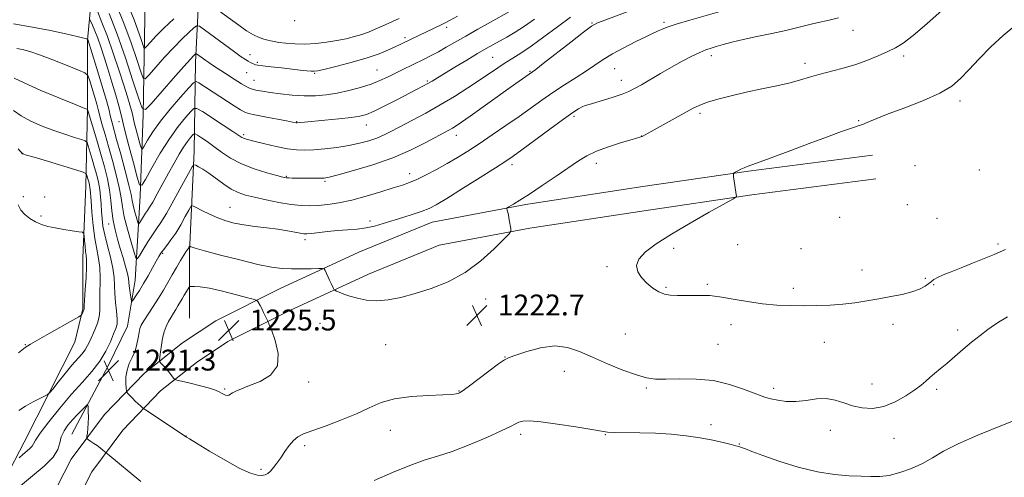
# Model space of a CAD drawing. Extents: x 2154800 to 2157700, y 312300 to 315200.
# Drawn here: x 2155591 to 2155969, y 312784 to 312959 of the extents above; entities that cross this region are included whole.
import ezdxf

# ---------------------------------------------------------------- set-up
doc = ezdxf.new("R2010")
doc.units = 0
doc.header["$MEASUREMENT"] = 0
for name, color, linetype, lineweight in [('DTM HARD BREAKLINE', 7, 'Continuous', 0), ('DTM SPOT ELEVATION', 2, 'Continuous', 13), ('INDEX CONTOUR', 41, 'Continuous', 13), ('INTERMEDIATE CONTOUR', 44, 'Continuous', 0), ('SPOT ELEVATION', 7, 'Continuous', 0)]:
    doc.layers.add(name, color=color, linetype=linetype, lineweight=lineweight)
doc.styles.add('Style-ITALICS', font='ITALICS.shx')

# ---------------------------------------------------------------- blocks, each defined once
blk = doc.blocks.new('SPOT')
at = {"layer": 'SPOT ELEVATION'}
for p, q in [((-3.91, -3.91), (3.82, 3.81)), ((-1.65, 3.77), (1.72, -3.93))]:
    blk.add_line(p, q, dxfattribs=at)

msp = doc.modelspace()

# ---------------------------------------------------------------- linework, layer by layer
at = {"layer": 'DTM HARD BREAKLINE'}
for points in [[(2155635.55, 312859.35, 1219.09), (2155637.37, 312891.68, 1214.39), (2155638.57, 312922.79, 1210.12), (2155639.16, 312960, 1204.02), (2155639.75, 312995.99, 1197.56), (2155639.13, 313027.1, 1192.37), (2155641.55, 313064.31, 1187.92), (2155643.37, 313084.44, 1185.78), (2155647.62, 313111.28, 1184.01), (2155647.61, 313139.34, 1182.79), (2155646.98, 313183.26, 1180.6), (2155650.01, 313222.91, 1179.2), (2155654.87, 313263.78, 1175.84), (2155662.17, 313304.04, 1171.82), (2155667.63, 313345.52, 1168.83), (2155670.05, 313393.1, 1163.7), (2155671.25, 313430.92, 1158.94), (2155669.41, 313457.76, 1155.71), (2155666.34, 313490.7, 1152.54), (2155665.1, 313525.46, 1148.94), (2155665.08, 313562.67, 1145.95)], [(2155635.33, 313295.49, 1180.54), (2155635.35, 313255.84, 1181.76), (2155633.54, 313226.56, 1181.64), (2155636.6, 313199.11, 1182), (2155636.02, 313144.82, 1184.44), (2155634.82, 313107.61, 1186.21), (2155628.73, 313084.43, 1190.18), (2155624.47, 313058.2, 1194.87), (2155622.65, 313046, 1196.46), (2155621.43, 313039.9, 1196.4), (2155622.66, 313030.75, 1196.64), (2155623.27, 313017.94, 1199.81), (2155620.24, 312984.39, 1207.74), (2155617.21, 312951.45, 1216.1), (2155617.22, 312925.22, 1219.94), (2155616.62, 312895.33, 1224.82), (2155615.42, 312867.88, 1226.65), (2155615.43, 312848.36, 1226.16), (2155612.39, 312835.55, 1225.37), (2155592.89, 312797.11, 1222.75), (2155578.26, 312769.05, 1220.31)], [(2155656.3, 312844.72, 1225.56), (2155656.28, 312870.34, 1222.26), (2155658.09, 312908.77, 1217.38), (2155658.69, 312942.93, 1210.61), (2155660.5, 312981.36, 1203.66), (2155661.7, 313022.84, 1194.32), (2155663.51, 313044.8, 1190.54), (2155664.72, 313074.69, 1188.71), (2155664.71, 313100.31, 1185.36), (2155666.51, 313161.31, 1181.76), (2155669.53, 313214.98, 1178.95), (2155671.34, 313243.65, 1177.31), (2155671.34, 313260.13, 1175.84)], [(2155536.156, 312500, 1215.908), (2155537.31, 312512.46, 1214.92), (2155545.22, 312550.89, 1213.21), (2155553.13, 312589.32, 1213.21), (2155562.87, 312638.74, 1213.09), (2155573.21, 312685.1, 1213.03), (2155580.52, 312714.38, 1213.46), (2155587.82, 312743.67, 1214.92), (2155597.57, 312764.41, 1216.87), (2155610.98, 312790.65, 1219.19), (2155623.78, 312807.73, 1220.96), (2155639.02, 312823.6, 1222.85), (2155653.65, 312835.2, 1225.78), (2155666.46, 312843.74, 1225.78), (2155690.85, 312855.95, 1223.03), (2155721.34, 312870, 1221.2), (2155749.4, 312881.6, 1220.84), (2155785.38, 312888.33, 1222.3), (2155829.3, 312895.06, 1223.22), (2155870.77, 312901.18, 1224.13), (2155918.35, 312907.31, 1224.74)], [(2155545.393, 312500, 1215.818), (2155546.42, 312511.1, 1214.92), (2155554.23, 312549.04, 1213.21), (2155562.15, 312587.5, 1213.21), (2155571.87, 312636.85, 1213.09), (2155582.16, 312682.98, 1213.03), (2155589.45, 312712.15, 1213.46), (2155596.53, 312740.57, 1214.92), (2155605.83, 312760.36, 1216.87), (2155618.81, 312785.76, 1219.19), (2155630.81, 312801.76, 1220.96), (2155645.22, 312816.78, 1222.85), (2155659.07, 312827.76, 1225.78), (2155671.09, 312835.77, 1225.78), (2155694.84, 312847.66, 1223.03), (2155725.02, 312861.57, 1221.2), (2155752.03, 312872.73, 1220.84), (2155786.92, 312879.26, 1222.3), (2155830.67, 312885.96, 1223.22), (2155872.03, 312892.07, 1224.13), (2155919.53, 312898.19, 1224.74)], [(2155635.55, 312859.35, 1219.09), (2155632.51, 312841.66, 1220.98), (2155625.2, 312826.41, 1221.29), (2155611.18, 312800.17, 1218.97)]]:
    msp.add_polyline3d(points, dxfattribs=at)
at = {"layer": 'DTM SPOT ELEVATION'}
for p in [(2155696.64, 312958.93, 1204.1), (2155810.73, 312957.94, 1215.89), (2155838.3, 312958.23, 1217.73), (2155755, 312956.29, 1208.41), (2155910.85, 312955.14, 1220.75), (2155738.93, 312952.39, 1207.65), (2155679.54, 312945.84, 1207.41), (2155682.34, 312942.93, 1207.75), (2155772.63, 312944.82, 1213.04), (2155856.48, 312945.4, 1220.46), (2155930.24, 312945.34, 1222.4), (2155678.24, 312938.87, 1208.91), (2155728.23, 312939.93, 1209.09), (2155786.97, 312939.49, 1215.87), (2155819.4, 312940.51, 1218.87), (2155892.46, 312942.52, 1221.54), (2155681.02, 312935.96, 1209.25), (2155704.32, 312938.69, 1208.13), (2155747.6, 312935.78, 1211.78), (2155821.97, 312935.98, 1219.4), (2155951.81, 312928.01, 1224.39), (2155629.34, 312920.12, 1214.52), (2155697.42, 312920.13, 1211.91), (2155803.84, 312922.16, 1220.31), (2155852.18, 312923.3, 1222.34), (2155912.96, 312920.49, 1223.9), (2155724.2, 312918.81, 1212.69), (2155677.09, 312915.11, 1213.73), (2155758.64, 312914.94, 1216.62), (2155829.79, 312914.6, 1221.98), (2155592.28, 312907.99, 1223.98), (2155780.03, 312903.62, 1220.42), (2155812.36, 312904.15, 1222.55), (2155934.54, 312903.25, 1225.08), (2155959.31, 312901.61, 1224.94), (2155693.48, 312899.18, 1215.87), (2155740.83, 312900.22, 1217.43), (2155708.24, 312897.25, 1216.21), (2155592.55, 312891.38, 1225.6), (2155600.76, 312891.17, 1225.07), (2155671.83, 312887.25, 1219.15), (2155931.62, 312888.24, 1225.6), (2155599.39, 312883.88, 1225.74), (2155905.73, 312883.39, 1225.2), (2155943.06, 312883, 1225.44), (2155625.33, 312880.82, 1220.68), (2155725.58, 312881.99, 1219.6), (2155700.61, 312874.9, 1220.4), (2155842.07, 312871.48, 1224.33), (2155866.59, 312872.93, 1224.55), (2155890.92, 312871.38, 1225.03), (2155966.39, 312873.14, 1224.26), (2155645.99, 312869.64, 1220.18), (2155816.52, 312864.51, 1223.8), (2155914.25, 312863.26, 1224.95), (2155938.57, 312860.05, 1224.37), (2155839.14, 312856.49, 1224.17), (2155854.96, 312857.75, 1224.23), (2155887.95, 312856.21, 1224.5), (2155941.72, 312857.51, 1223.84), (2155769.98, 312852.11, 1222.79), (2155793.92, 312853.8, 1223.01), (2155706.33, 312842.76, 1223.02), (2155864.03, 312842.2, 1223.42), (2155926.11, 312842.31, 1223.16), (2155823.49, 312838.58, 1223.01), (2155950.92, 312840.15, 1222.37), (2155593.33, 312834.54, 1226.07), (2155731.55, 312834.54, 1223.14), (2155859.07, 312834.66, 1223), (2155899.76, 312835.4, 1222.99), (2155777.32, 312829.78, 1222.04), (2155800.05, 312824.37, 1221.32), (2155701.99, 312820.22, 1223.39), (2155918.15, 312819.48, 1222.68), (2155669.76, 312817.57, 1224.19), (2155759.74, 312816.74, 1222.08), (2155831.55, 312817.95, 1221.78), (2155880.39, 312817.77, 1222.4), (2155942.87, 312817.46, 1221.75), (2155856.41, 312803.81, 1220.53), (2155655, 312799.52, 1222.02), (2155733.39, 312801.64, 1221.24), (2155783.32, 312800.15, 1219.6), (2155815.88, 312799.96, 1219.92), (2155902.15, 312801.65, 1221.33), (2155700.49, 312795.77, 1221.65), (2155867.24, 312796.48, 1220.1), (2155926.54, 312798.6, 1221.31), (2155683.71, 312786.69, 1222.28)]:
    msp.add_point(p, dxfattribs=at)
at = {"layer": 'INDEX CONTOUR', "flags": 128}
for points, elevation in [([(2155779.1, 312962.41), (2155771.793, 312958.343), (2155766.9831, 312955.643), (2155762.282, 312952.9691), (2155754.83, 312948.651), (2155751.825, 312946.957), (2155749.045, 312945.486), (2155746.353, 312944.14), (2155737.875, 312940.016), (2155732.289, 312937.237), (2155729.39, 312935.9), (2155726.017, 312934.571), (2155721.964, 312933.253), (2155717.4981, 312932.037), (2155713.001, 312931.042), (2155708.751, 312930.362), (2155704.599, 312930.019), (2155700.29, 312930.0109), (2155695.698, 312930.314), (2155691.202, 312930.802), (2155687.307, 312931.327), (2155684.3941, 312931.771), (2155682.328, 312932.142), (2155680.845, 312932.4791), (2155679.65, 312932.858), (2155678.303, 312933.498), (2155676.331, 312934.655), (2155673.457, 312936.462), (2155670.192, 312938.563), (2155665.143, 312941.854), (2155663.697, 312942.817), (2155662.535, 312943.619), (2155659.025, 312946.153), (2155658.775, 312946.197), (2155658.521, 312946.004), (2155657.995, 312945.498), (2155656.719, 312944.149), (2155654.16, 312941.311), (2155650.088, 312936.696), (2155641.632, 312927.02), (2155639.422, 312924.757), (2155638.187, 312925.244), (2155636.867, 312928.896), (2155634.653, 312935.786), (2155631.73, 312944.599), (2155628.53, 312953.68), (2155625.461, 312961.6)], 1210), ([(2155905.197, 312960.023), (2155901.168, 312958.97), (2155897.395, 312958.1249), (2155893.689, 312957.227), (2155889.717, 312956.231), (2155885.111, 312955.146), (2155879.68, 312953.99), (2155873.958, 312952.814), (2155868.658, 312951.6761), (2155864.342, 312950.631), (2155860.982, 312949.716), (2155858.397, 312948.963), (2155856.358, 312948.356), (2155854.425, 312947.689), (2155852.112, 312946.705), (2155849.05, 312945.214), (2155845.355, 312943.281), (2155841.261, 312941.034), (2155837.032, 312938.624), (2155829.639, 312934.315), (2155827.074, 312932.86), (2155824.828, 312931.75), (2155822.2181, 312930.715), (2155818.8, 312929.562), (2155815.089, 312928.404), (2155809.6039, 312926.77), (2155808.115, 312926.286), (2155806.906, 312925.78), (2155805.489, 312925.014), (2155803.298, 312923.595), (2155799.751, 312921.087), (2155794.5859, 312917.303), (2155783.835, 312909.328), (2155780.4619, 312906.865), (2155777.628, 312904.9271), (2155773.762, 312902.442), (2155767.839, 312898.697), (2155761.013, 312894.412), (2155754.985, 312890.667), (2155750.97, 312888.259), (2155748.247, 312886.848), (2155745.61, 312885.808), (2155742.149, 312884.643), (2155738.137, 312883.363), (2155730.593, 312880.993), (2155727.335, 312880.073), (2155724.073, 312879.38), (2155720.577, 312878.919), (2155716.87, 312878.599), (2155713.04, 312878.301), (2155709.224, 312877.941), (2155703.072, 312877.271), (2155701.355, 312877.118), (2155700.141, 312877.138), (2155698.777, 312877.344), (2155696.722, 312877.734), (2155693.879, 312878.247), (2155690.263, 312878.807), (2155685.972, 312879.357), (2155681.434, 312879.912), (2155677.161, 312880.509), (2155673.524, 312881.193), (2155670.328, 312882.049), (2155667.239, 312883.174), (2155664.056, 312884.592), (2155661.109, 312886.049), (2155658.862, 312887.219), (2155657.596, 312887.793), (2155656.873, 312887.527), (2155656.073, 312886.193), (2155654.726, 312883.706), (2155652.957, 312880.559), (2155651.04, 312877.389), (2155649.219, 312874.717), (2155647.62, 312872.593), (2155646.334, 312870.952), (2155645.391, 312869.665), (2155644.5599, 312868.351), (2155643.542, 312866.563), (2155642.128, 312864.009), (2155640.444, 312860.998), (2155638.704, 312857.99), (2155637.105, 312855.386), (2155635.772, 312853.331), (2155634.817, 312851.909), (2155634.2961, 312851.195), (2155634.058, 312851.223), (2155633.899, 312852.016), (2155633.663, 312853.522), (2155633.393, 312855.381), (2155633.176, 312857.159), (2155633.058, 312858.573), (2155632.902, 312859.97), (2155632.528, 312861.847), (2155631.81, 312864.5601), (2155630.838, 312867.894), (2155629.76, 312871.487), (2155628.712, 312875.053), (2155627.788, 312878.6), (2155627.073, 312882.21), (2155626.602, 312885.951), (2155626.208, 312889.849), (2155625.673, 312893.916), (2155624.828, 312898.182), (2155623.68, 312902.741), (2155622.285, 312907.703), (2155620.734, 312913.023), (2155617.475, 312923.968), (2155617.228, 312924.747), (2155617.152, 312924.8709), (2155616.901, 312924.966), (2155615.59, 312925.491), (2155612.198, 312926.864), (2155606.208, 312929.308), (2155599.116, 312932.261), (2155592.922, 312934.964), (2155589.066, 312936.854)], 1220), ([(2155591.455, 312780.4), (2155596.162, 312784.268), (2155600.631, 312787.981), (2155604.039, 312791.364), (2155605.84, 312794.297), (2155606.603, 312796.869), (2155607.171, 312799.221), (2155608.216, 312801.475), (2155609.727, 312803.656), (2155611.517, 312805.769), (2155613.389, 312807.784), (2155615.102, 312809.537), (2155616.399, 312810.827), (2155617.108, 312811.478), (2155617.382, 312811.401), (2155617.454, 312810.53), (2155617.511, 312808.872), (2155617.547, 312806.719), (2155617.508, 312804.436), (2155617.362, 312802.35), (2155617.161, 312800.629), (2155616.982, 312799.402), (2155616.907, 312798.727), (2155617.053, 312798.37), (2155617.545, 312798.024), (2155618.457, 312797.451), (2155619.644, 312796.678), (2155620.913, 312795.801), (2155622.086, 312794.916), (2155623.064, 312794.127), (2155624.979, 312792.526), (2155637.709, 312782.051)], 1220), ([(2155727.163, 312782.373), (2155734.1921, 312785.45), (2155740.812, 312788.202), (2155746.367, 312790.169), (2155751.464, 312791.763), (2155757.028, 312793.612), (2155763.617, 312796.141), (2155770.328, 312798.9489), (2155775.891, 312801.4331), (2155779.395, 312803.132), (2155781.364, 312804.159), (2155782.679, 312804.773), (2155784.204, 312805.164), (2155786.729, 312805.259), (2155791.026, 312804.915), (2155797.434, 312804.073), (2155804.569, 312802.987), (2155810.611, 312801.989), (2155814.314, 312801.34), (2155816.711, 312801), (2155819.406, 312800.853), (2155829.075, 312800.712), (2155835.094, 312800.53), (2155841.101, 312800.165), (2155846.862, 312799.606), (2155852.232, 312798.855), (2155857.046, 312797.946), (2155861.074, 312797.0241), (2155864.068, 312796.264), (2155865.917, 312795.7819), (2155867.062, 312795.453), (2155868.079, 312795.093), (2155869.549, 312794.522), (2155872.075, 312793.561), (2155876.2621, 312792.038), (2155882.432, 312789.901), (2155889.768, 312787.604), (2155897.171, 312785.725), (2155903.728, 312784.682), (2155909.289, 312784.266), (2155913.891, 312784.108), (2155917.659, 312783.947), (2155921.057, 312783.948), (2155924.635, 312784.384), (2155928.778, 312785.4539), (2155933.196, 312787.055), (2155937.435, 312789.008), (2155941.284, 312791.184), (2155945.518, 312793.655), (2155951.155, 312796.538), (2155958.733, 312799.842), (2155966.854, 312803.128), (2155973.638, 312805.8449)], 1220)]:
    msp.add_lwpolyline(points, dxfattribs=dict(at, elevation=elevation))
at = {"layer": 'INTERMEDIATE CONTOUR', "flags": 128}
for points, elevation in [([(2155759.1741, 312960.621), (2155756.356, 312959.087), (2155754.595, 312958.164), (2155753.075, 312957.412), (2155735.226, 312948.856), (2155732.613, 312947.657), (2155729.083, 312946.211), (2155724.452, 312944.608), (2155718.767, 312942.958), (2155712.994, 312941.454), (2155708.326, 312940.309), (2155705.591, 312939.6749), (2155704.149, 312939.455), (2155702.9939, 312939.494), (2155701.283, 312939.6589), (2155698.819, 312939.921), (2155691.628, 312940.716), (2155687.6599, 312941.165), (2155684.456, 312941.545), (2155682.58, 312941.802), (2155681.6769, 312941.989), (2155681.162, 312942.181), (2155680.554, 312942.447), (2155679.782, 312942.813), (2155678.878, 312943.292), (2155677.793, 312943.952), (2155676.16, 312945.062), (2155673.53, 312946.946), (2155669.713, 312949.735), (2155662.091, 312955.352), (2155660.1241, 312956.719), (2155659.055, 312956.909), (2155657.967, 312956.083), (2155656.126, 312954.387), (2155653.522, 312951.889), (2155650.327, 312948.641), (2155646.784, 312944.81), (2155643.413, 312941.029), (2155640.805, 312938.0499), (2155639.334, 312936.544), (2155638.512, 312936.868), (2155637.634, 312939.299), (2155636.124, 312943.965), (2155633.924, 312950.395), (2155631.106, 312957.97), (2155627.83, 312965.9821)], 1208), ([(2155736.771, 312959.692), (2155730.218, 312956.801), (2155727.492, 312955.584), (2155725.003, 312954.529), (2155722.463, 312953.593), (2155719.626, 312952.74), (2155716.426, 312951.958), (2155712.841, 312951.244), (2155708.887, 312950.608), (2155704.741, 312950.125), (2155700.615, 312949.883), (2155696.731, 312949.937), (2155693.327, 312950.195), (2155690.6449, 312950.535), (2155688.816, 312950.854), (2155687.521, 312951.152), (2155686.328, 312951.45), (2155684.87, 312951.802), (2155683.053, 312952.381), (2155680.849, 312953.392), (2155678.236, 312954.988), (2155675.22, 312957.099), (2155661.972, 312966.883)], 1206), ([(2155827.213, 312963.402), (2155815.959, 312959.239), (2155812.865, 312958.011), (2155810.571, 312956.72), (2155807.492, 312954.446), (2155802.572, 312950.638), (2155792.003, 312942.403), (2155789.148, 312940.2), (2155787.913, 312939.274), (2155782.801, 312935.708), (2155779.345, 312933.253), (2155763.923, 312922.217), (2155760.63, 312919.905), (2155758.602, 312918.545), (2155757.195, 312917.684), (2155755.795, 312916.898), (2155746.6911, 312911.946), (2155741.073, 312909.142), (2155734.2751, 312906.233), (2155726.639, 312903.562), (2155719.25, 312901.334), (2155713.382, 312899.7229), (2155709.896, 312898.833), (2155708.009, 312898.48), (2155706.527, 312898.408), (2155704.517, 312898.404), (2155697.493, 312898.455), (2155695.733, 312898.4781), (2155694.414, 312898.514), (2155693.444, 312898.595), (2155692.18, 312898.856), (2155689.843, 312899.459), (2155685.937, 312900.527), (2155681.097, 312902.039), (2155676.241, 312903.94), (2155672.099, 312906.145), (2155668.654, 312908.454), (2155665.699, 312910.641), (2155663.089, 312912.505), (2155660.931, 312913.966), (2155659.389, 312914.972), (2155658.537, 312915.481), (2155658.067, 312915.493), (2155657.574, 312915.017), (2155656.733, 312914.05), (2155655.534, 312912.532), (2155654.043, 312910.393), (2155652.32, 312907.59), (2155650.394, 312904.212), (2155648.288, 312900.38), (2155643.946, 312892.401), (2155642.208, 312889.282), (2155641.0261, 312887.29), (2155640.217, 312886.055), (2155639.509, 312885.021), (2155638.702, 312883.7759), (2155637.25, 312881.43), (2155636.881, 312880.901), (2155636.644, 312881.045), (2155636.337, 312881.988), (2155635.82, 312883.749), (2155635.208, 312885.942), (2155634.678, 312888.075), (2155634.323, 312889.9), (2155633.899, 312892.134), (2155633.078, 312895.739), (2155631.658, 312901.264), (2155629.946, 312907.627), (2155628.374, 312913.331), (2155626.617, 312919.6319), (2155626.237, 312921.1419), (2155625.961, 312922.462), (2155625.481, 312924.505), (2155624.457, 312928.244), (2155622.702, 312934.177), (2155620.655, 312940.918), (2155617.346, 312951.615), (2155617.249, 312951.83), (2155617.21, 312951.855), (2155617.12, 312951.886), (2155616.838, 312951.967), (2155615.792, 312952.224), (2155613.302, 312952.801), (2155608.9, 312953.792), (2155602.961, 312955.061), (2155596.074, 312956.418), (2155588.871, 312957.6939)], 1216), ([(2155860.72, 312962.638), (2155848.1961, 312959.109), (2155843, 312957.562), (2155839.495, 312956.374), (2155837.375, 312955.516), (2155836.093, 312954.921), (2155833.705, 312953.857), (2155831.3039, 312952.727), (2155827.488, 312950.854), (2155822.925, 312948.512), (2155818.549, 312946.107), (2155815.026, 312943.932), (2155808.652, 312939.605), (2155804.642, 312937.025), (2155800.168, 312934.194), (2155795.661, 312931.27), (2155791.423, 312928.357), (2155782.726, 312922.133), (2155777.695, 312918.606), (2155772.464, 312915.015), (2155767.495, 312911.675), (2155763.118, 312908.815), (2155759.128, 312906.326), (2155755.191, 312904.014), (2155751.089, 312901.753), (2155747.0901, 312899.676), (2155743.582, 312897.9829), (2155740.754, 312896.78), (2155737.995, 312895.797), (2155734.493, 312894.671), (2155729.701, 312893.156), (2155724.1319, 312891.478), (2155718.565, 312889.984), (2155713.63, 312888.94), (2155709.373, 312888.305), (2155705.692, 312887.961), (2155702.418, 312887.8209), (2155699.117, 312887.931), (2155695.289, 312888.365), (2155690.639, 312889.153), (2155685.708, 312890.136), (2155681.244, 312891.109), (2155677.781, 312891.952), (2155674.996, 312892.886), (2155672.351, 312894.218), (2155669.453, 312896.131), (2155663.736, 312900.329), (2155661.5001, 312901.833), (2155659.821, 312902.838), (2155658.701, 312903.445), (2155658.0359, 312903.621), (2155657.3079, 312902.785), (2155655.891, 312900.2209), (2155653.39, 312895.581), (2155650.33, 312889.979), (2155647.463, 312884.898), (2155645.343, 312881.421), (2155643.725, 312879.015), (2155642.166, 312876.749), (2155640.357, 312873.957), (2155638.543, 312871.048), (2155637.101, 312868.696), (2155636.272, 312867.51), (2155635.742, 312867.835), (2155635.053, 312869.948), (2155633.895, 312873.898), (2155632.522, 312878.814), (2155631.333, 312883.597), (2155630.598, 312887.467), (2155630.07, 312890.934), (2155629.376, 312894.827), (2155628.242, 312899.724), (2155626.81, 312905.194), (2155625.319, 312910.553), (2155623.9841, 312915.211), (2155622.896, 312918.958), (2155622.119, 312921.677), (2155621.659, 312923.411), (2155621.296, 312924.84), (2155620.754, 312926.804), (2155619.854, 312929.844), (2155617.919, 312936.183), (2155617.295, 312937.845), (2155616.215, 312938.803), (2155613.753, 312939.874), (2155609.354, 312941.65), (2155603.953, 312943.789), (2155598.854, 312945.722), (2155595.052, 312947.014), (2155592.3069, 312947.772), (2155590.067, 312948.2441)], 1218), ([(2155788.646, 312959.426), (2155784.789, 312956.719), (2155781.231, 312954.447), (2155777.995, 312952.562), (2155772.666, 312949.616), (2155770.085, 312948.151), (2155766.851, 312946.262), (2155762.644, 312943.761), (2155758.103, 312941.033), (2155754.109, 312938.61), (2155749.357, 312935.69), (2155747.72, 312934.728), (2155745.869, 312933.715), (2155743.448, 312932.446), (2155735.834, 312928.506), (2155731.214, 312926.147), (2155727.171, 312924.155), (2155724.259, 312922.891), (2155721.699, 312922.173), (2155718.375, 312921.685), (2155713.573, 312921.1739), (2155708.18, 312920.661), (2155700.451, 312919.946), (2155697.663, 312919.67), (2155697.422, 312919.666), (2155697.23, 312919.691), (2155695.882, 312919.958), (2155693.599, 312920.39), (2155685.264, 312921.949), (2155681.391, 312922.694), (2155679.0051, 312923.221), (2155677.504, 312923.779), (2155675.918, 312924.708), (2155673.509, 312926.245), (2155659.954, 312935.02), (2155658.885, 312935.5469), (2155657.88, 312935.056), (2155656.076, 312933.124), (2155652.906, 312929.5451), (2155648.975, 312924.972), (2155645.185, 312920.275), (2155642.26, 312916.196), (2155640.236, 312912.987), (2155638.972, 312910.771), (2155638.296, 312909.667), (2155637.907, 312909.775), (2155637.472, 312911.186), (2155635.9049, 312917), (2155635.172, 312919.824), (2155634.725, 312921.687), (2155634.428, 312922.995), (2155634.069, 312924.412), (2155633.456, 312926.533), (2155632.49, 312929.686), (2155631.094, 312934.135), (2155629.2391, 312939.952), (2155627.091, 312946.462), (2155624.8649, 312952.802), (2155622.77, 312958.229), (2155620.9859, 312962.475)], 1212), ([(2155945.063, 312962.893), (2155939.18, 312957.647), (2155933.892, 312953.132), (2155930.055, 312950.225), (2155927.117, 312948.47), (2155924.172, 312947.079), (2155920.5079, 312945.438), (2155916.186, 312943.631), (2155911.4569, 312941.917), (2155906.588, 312940.492), (2155897.686, 312938.245), (2155894.1339, 312937.212), (2155890.703, 312936.162), (2155886.698, 312935.068), (2155881.624, 312933.9059), (2155875.811, 312932.678), (2155869.794, 312931.391), (2155864.073, 312930.065), (2155859.019, 312928.7661), (2155854.969, 312927.57), (2155852.047, 312926.49), (2155849.5239, 312925.2671), (2155829.89, 312914.4091), (2155829.5, 312914.27), (2155826.127, 312913.2981), (2155822.049, 312912.076), (2155817.083, 312910.479), (2155812.377, 312908.756), (2155808.7259, 312907.053), (2155805.522, 312905.111), (2155796.943, 312899.228), (2155791.579, 312895.596), (2155786.684, 312892.34), (2155783.026, 312889.984), (2155780.57, 312888.468), (2155778.313, 312887.1249), (2155778.054, 312886.881), (2155778.077, 312886.6429), (2155778.198, 312886.216), (2155778.384, 312885.455), (2155778.641, 312884.227), (2155778.961, 312882.501), (2155779.547, 312879.119), (2155779.585, 312878.166), (2155778.902, 312877.101), (2155776.91, 312875.009), (2155773.204, 312871.303), (2155768.088, 312866.691), (2155762.047, 312862.2071), (2155755.553, 312858.673), (2155749.025, 312856.06), (2155742.871, 312854.127), (2155737.404, 312852.685), (2155732.571, 312851.756), (2155728.226, 312851.411), (2155724.265, 312851.671), (2155720.753, 312852.3449), (2155717.793, 312853.187), (2155715.469, 312853.983), (2155713.768, 312854.648), (2155712.656, 312855.125), (2155712.062, 312855.403), (2155711.771, 312855.655), (2155711.536, 312856.093), (2155710.6369, 312857.983), (2155710.028, 312859.3), (2155708.356, 312863.067), (2155708.031, 312863.621), (2155707.365, 312863.805), (2155705.788, 312863.777), (2155702.934, 312863.68), (2155699.257, 312863.598), (2155695.417, 312863.6), (2155691.816, 312863.776), (2155687.83, 312864.298), (2155682.576, 312865.36), (2155675.605, 312867.041), (2155668.202, 312868.957), (2155662.083, 312870.61), (2155658.52, 312871.6221), (2155657.004, 312872.103), (2155656.431, 312872.348), (2155656.348, 312872.317), (2155656.256, 312872.164), (2155655.894, 312871.511), (2155655.665, 312871.137), (2155654.975, 312870.113), (2155654.185, 312868.877), (2155652.921, 312866.835), (2155651.332, 312864.203), (2155649.631, 312861.31), (2155646.298, 312855.489), (2155644.469, 312852.438), (2155642.441, 312849.247), (2155640.461, 312846.219), (2155638.853, 312843.737), (2155637.848, 312842.031), (2155637.303, 312840.706), (2155636.98, 312839.217), (2155636.659, 312837.155), (2155636.195, 312834.684), (2155635.456, 312832.109), (2155634.39, 312829.66), (2155633.25, 312827.27), (2155632.364, 312824.799), (2155631.97, 312822.197), (2155631.94, 312819.7681), (2155632.053, 312817.907), (2155632.154, 312816.868), (2155632.33, 312816.331), (2155632.735, 312815.837), (2155633.47, 312815.033), (2155634.449, 312813.99), (2155635.536, 312812.8881), (2155636.6, 312811.884), (2155637.528, 312811.059), (2155638.212, 312810.472), (2155638.681, 312810.093), (2155639.5, 312809.525), (2155653.96, 312799.919), (2155655.22, 312799.042), (2155656.274, 312798.39), (2155659.03, 312796.705), (2155663.969, 312793.7099), (2155669.996, 312790.166), (2155675.625, 312787.09), (2155679.697, 312785.264), (2155682.362, 312784.508), (2155684.102, 312784.406), (2155685.351, 312784.621), (2155686.369, 312785.144), (2155687.371, 312786.044), (2155688.532, 312787.372), (2155689.862, 312789.099), (2155691.333, 312791.175), (2155692.909, 312793.504), (2155694.539, 312795.805), (2155696.164, 312797.752), (2155697.845, 312799.144), (2155700.114, 312800.289), (2155703.619, 312801.622), (2155708.727, 312803.466), (2155714.679, 312805.69), (2155720.4349, 312808.053), (2155725.283, 312810.322), (2155729.833, 312812.296), (2155735.023, 312813.7849), (2155741.411, 312814.667), (2155748.027, 312815.097), (2155753.522, 312815.301), (2155756.898, 312815.467), (2155758.575, 312815.629), (2155759.325, 312815.784), (2155759.901, 312816.008), (2155760.966, 312816.696), (2155763.163, 312818.319), (2155771.1, 312824.372), (2155774.793, 312827.144), (2155777.139, 312828.759), (2155778.978, 312829.661), (2155781.555, 312830.571), (2155785.753, 312831.967), (2155791.009, 312833.373), (2155796.4, 312834.069), (2155801.253, 312833.521), (2155805.903, 312831.935), (2155810.936, 312829.6999), (2155816.7, 312827.205), (2155822.584, 312824.8251), (2155827.7381, 312822.9351), (2155831.634, 312821.81), (2155835.035, 312821.33), (2155839.025, 312821.277), (2155844.391, 312821.406), (2155850.718, 312821.355), (2155857.291, 312820.738), (2155863.452, 312819.325), (2155868.766, 312817.522), (2155872.856, 312815.896), (2155875.543, 312814.865), (2155877.441, 312814.268), (2155879.366, 312813.8), (2155881.965, 312813.25), (2155885.208, 312812.797), (2155888.898, 312812.719), (2155892.832, 312813.158), (2155896.793, 312813.722), (2155900.559, 312813.888), (2155903.989, 312813.292), (2155907.263, 312812.206), (2155910.644, 312811.064), (2155914.3401, 312810.269), (2155918.344, 312810.105), (2155922.5961, 312810.828), (2155926.971, 312812.555), (2155931.093, 312814.856), (2155934.519, 312817.1661), (2155936.96, 312819.048), (2155938.736, 312820.591), (2155940.322, 312822.013), (2155942.122, 312823.519), (2155944.26, 312825.259), (2155946.795, 312827.372), (2155952.968, 312832.734), (2155956.288, 312835.539), (2155959.5309, 312838.116), (2155962.533, 312840.355), (2155965.133, 312842.177), (2155967.216, 312843.534), (2155968.842, 312844.502), (2155970.118, 312845.187)], 1222), ([(2155650.325, 312959.63), (2155646.495, 312955.971), (2155643.48, 312952.924), (2155641.3421, 312950.622), (2155639.978, 312949.08), (2155639.247, 312948.331), (2155638.838, 312948.492), (2155638.401, 312949.701), (2155637.646, 312952.031), (2155636.525, 312955.289), (2155635.051, 312959.216), (2155633.259, 312963.57)], 1206), ([(2155802.506, 312960.226), (2155797.4851, 312956.563), (2155792.22, 312952.629), (2155787.385, 312949.098), (2155783.474, 312946.46), (2155780.284, 312944.476), (2155777.432, 312942.723), (2155774.557, 312940.831), (2155767.6121, 312936.0769), (2155763.094, 312933.074), (2155757.984, 312929.816), (2155752.536, 312926.535), (2155747.027, 312923.4441), (2155741.8351, 312920.672), (2155733.862, 312916.483), (2155730.973, 312915.032), (2155728.187, 312913.833), (2155725.073, 312912.765), (2155721.501, 312911.809), (2155717.419, 312910.971), (2155712.868, 312910.26), (2155708.2491, 312909.699), (2155704.053, 312909.316), (2155700.585, 312909.146), (2155697.401, 312909.259), (2155693.867, 312909.734), (2155689.595, 312910.59), (2155685.182, 312911.614), (2155681.467, 312912.533), (2155679.073, 312913.141), (2155677.749, 312913.508), (2155677.026, 312913.772), (2155676.406, 312914.106), (2155675.275, 312914.843), (2155672.993, 312916.352), (2155669.229, 312918.807), (2155661.272, 312923.961), (2155659.186, 312925.208), (2155658.033, 312925.236), (2155656.825, 312924.07), (2155654.784, 312921.732), (2155651.968, 312918.235), (2155648.646, 312913.589), (2155645.127, 312907.994), (2155641.876, 312902.409), (2155639.4, 312897.984), (2155638.005, 312895.707), (2155637.203, 312895.929), (2155636.305, 312898.84), (2155634.824, 312904.3), (2155633.0701, 312910.841), (2155631.556, 312916.669), (2155630.6339, 312920.513), (2155630.022, 312923.213), (2155629.28, 312926.137), (2155628.084, 312930.298), (2155626.5729, 312935.295), (2155625.001, 312940.3709), (2155623.5719, 312944.906), (2155622.296, 312948.813), (2155621.131, 312952.143), (2155620.058, 312954.922), (2155619.1441, 312957.0971), (2155618.48, 312958.593), (2155618.03, 312959.42)], 1214), ([(2155972.856, 312956.9471), (2155968.379, 312953.227), (2155963.73, 312948.847), (2155959.239, 312944.262), (2155955.302, 312940.05), (2155952.074, 312936.626), (2155948.725, 312933.757), (2155944.182, 312931.045), (2155937.804, 312928.212), (2155930.678, 312925.454), (2155924.321, 312923.089), (2155919.903, 312921.359), (2155917.192, 312920.21), (2155915.608, 312919.51), (2155914.526, 312919.094), (2155913.149, 312918.643), (2155910.635, 312917.801), (2155906.371, 312916.301), (2155900.649, 312914.229), (2155893.988, 312911.7589), (2155886.9701, 312909.1), (2155880.425, 312906.602), (2155875.245, 312904.65), (2155872.036, 312903.5), (2155870.253, 312902.895), (2155869.064, 312902.451), (2155867.818, 312901.876), (2155866.583, 312901.243), (2155865.608, 312900.719), (2155865.078, 312900.38), (2155864.927, 312899.935), (2155865.026, 312899.004), (2155866.089, 312891.414), (2155865.942, 312891.166), (2155864.765, 312890.444), (2155855.712, 312885.34), (2155848.395, 312881.161), (2155841.168, 312876.913), (2155835.338, 312873.248), (2155831.173, 312870.146), (2155828.679, 312867.42), (2155827.803, 312864.905), (2155828.251, 312862.5391), (2155829.666, 312860.284), (2155831.701, 312858.14), (2155834.037, 312856.257), (2155836.3609, 312854.826), (2155838.485, 312853.972), (2155840.708, 312853.569), (2155843.453, 312853.428), (2155846.947, 312853.388), (2155853.748, 312853.397), (2155855.852, 312853.368), (2155857.726, 312853.192), (2155860.458, 312852.749), (2155864.821, 312851.977), (2155870.322, 312851.064), (2155876.15, 312850.258), (2155881.658, 312849.753), (2155886.858, 312849.516), (2155891.924, 312849.46), (2155896.989, 312849.519), (2155902.006, 312849.712), (2155906.885, 312850.081), (2155911.57, 312850.648), (2155916.137, 312851.363), (2155920.694, 312852.158), (2155925.277, 312852.981), (2155929.622, 312853.856), (2155933.392, 312854.82), (2155936.327, 312855.889), (2155938.472, 312856.975), (2155939.948, 312857.965), (2155940.938, 312858.789), (2155941.866, 312859.534), (2155943.2171, 312860.33), (2155945.388, 312861.294), (2155948.414, 312862.497), (2155952.242, 312863.997), (2155956.705, 312865.7889), (2155961.177, 312867.623), (2155964.9171, 312869.184), (2155969.336, 312871.071)], 1224), ([(2155591.023, 312791.174), (2155592.3551, 312792.402), (2155594.996, 312794.615), (2155595.931, 312795.543), (2155596.507, 312796.45), (2155597.312, 312797.9049), (2155599.088, 312800.5899), (2155602.333, 312804.919), (2155606.572, 312810.224), (2155611.084, 312815.566), (2155615.255, 312820.22), (2155618.893, 312824.314), (2155621.9121, 312828.194), (2155624.257, 312832.079), (2155625.999, 312835.698), (2155627.243, 312838.657), (2155628.077, 312840.7399), (2155628.53, 312842.457), (2155628.615, 312844.497), (2155628.378, 312847.353), (2155627.994, 312850.734), (2155627.67, 312854.153), (2155627.533, 312857.276), (2155627.382, 312860.377), (2155626.936, 312863.886), (2155626.016, 312868.065), (2155624.862, 312872.51), (2155623.818, 312876.653), (2155623.146, 312880.076), (2155622.786, 312882.972), (2155622.597, 312885.681), (2155622.447, 312888.475), (2155622.25, 312891.331), (2155621.929, 312894.156), (2155621.426, 312896.896), (2155620.751, 312899.653), (2155619.935, 312902.569), (2155619.027, 312905.681), (2155617.489, 312910.855), (2155617.045, 312912.108), (2155616.371, 312912.727), (2155614.889, 312913.241), (2155612.187, 312914.081), (2155608.502, 312915.274), (2155604.236, 312916.75), (2155599.786, 312918.442), (2155595.517, 312920.307), (2155591.79, 312922.306), (2155588.786, 312924.398)], 1222), ([(2155590.861, 312809.268), (2155593.443, 312810.978), (2155596.16, 312812.526), (2155598.711, 312813.816), (2155600.67, 312814.742), (2155601.804, 312815.317), (2155602.628, 312816.042), (2155603.85, 312817.537), (2155605.964, 312820.194), (2155608.614, 312823.482), (2155611.235, 312826.639), (2155615.011, 312830.953), (2155616.2609, 312832.559), (2155617.235, 312834.182), (2155618.088, 312835.956), (2155620.027, 312840.303), (2155621.03, 312842.786), (2155621.742, 312845.24), (2155621.999, 312847.563), (2155621.965, 312850.002), (2155621.889, 312852.888), (2155622.012, 312860.323), (2155621.883, 312864.15), (2155621.422, 312867.6441), (2155620.741, 312871.184), (2155620.016, 312875.307), (2155619.395, 312880.3), (2155618.912, 312885.439), (2155618.575, 312889.749), (2155618.265, 312894.064), (2155618.164, 312894.989), (2155618.0171, 312895.785), (2155617.821, 312896.587), (2155617.584, 312897.435), (2155616.873, 312899.844), (2155616.619, 312900.247), (2155615.548, 312900.696), (2155612.744, 312901.575), (2155601.823, 312904.926), (2155596.766, 312906.465), (2155593.877, 312907.325), (2155592.387, 312907.742), (2155592.318, 312907.789), (2155590.573, 312909.7511)], 1224), ([(2155590.687, 312831.476), (2155593.288, 312833.437), (2155595.3721, 312834.765), (2155602.513, 312838.786), (2155611.551, 312843.911), (2155613.855, 312845.231), (2155614.75, 312845.815), (2155615.005, 312846.163), (2155615.524, 312847.277), (2155615.755, 312847.831), (2155615.882, 312848.321), (2155615.968, 312849.338), (2155616.108, 312851.622), (2155616.361, 312855.58), (2155616.643, 312860.2689), (2155616.831, 312864.414), (2155616.839, 312867.089), (2155616.704, 312868.78), (2155616.499, 312870.322), (2155616.285, 312872.324), (2155616.096, 312874.4759), (2155615.955, 312876.24), (2155615.805, 312877.2279), (2155615.264, 312877.661), (2155613.867, 312877.91), (2155611.333, 312878.273), (2155608.109, 312878.7671), (2155604.827, 312879.335), (2155601.981, 312879.947), (2155599.528, 312880.68), (2155597.292, 312881.64), (2155595.153, 312882.904), (2155593.223, 312884.449), (2155591.672, 312886.224), (2155590.595, 312888.178)], 1226), ([(2155668.55, 312815.986), (2155669.374, 312815.5089), (2155670.17, 312815.14), (2155670.853, 312814.987), (2155671.391, 312815.128), (2155672.8, 312816.076), (2155674.1329, 312816.756), (2155676.216, 312817.635), (2155679.303, 312818.821), (2155683.387, 312820.462), (2155687.409, 312822.872), (2155690.0479, 312826.403), (2155690.402, 312831.152), (2155689.237, 312836.17), (2155687.736, 312840.253), (2155686.824, 312842.5469), (2155686.382, 312843.612), (2155686.032, 312844.36), (2155684.772, 312846.95), (2155684.038, 312848.406), (2155683.393, 312849.626), (2155682.519, 312851.175), (2155682.198, 312851.539), (2155681.223, 312851.9), (2155678.758, 312852.568), (2155674.333, 312853.73), (2155668.947, 312855.084), (2155663.964, 312856.207), (2155660.455, 312856.782), (2155658.311, 312856.933), (2155657.127, 312856.891), (2155656.52, 312856.819), (2155656.174, 312856.592), (2155655.794, 312856.017), (2155654.333, 312853.6031), (2155653.472, 312852.1441), (2155651.92, 312849.445), (2155651.116, 312848.102), (2155650.214, 312846.672), (2155649.259, 312845.121), (2155648.316, 312843.426), (2155647.445, 312841.555), (2155646.676, 312839.448), (2155646.034, 312837.035), (2155645.534, 312834.34), (2155645.172, 312831.746), (2155644.937, 312829.727), (2155644.837, 312828.594), (2155644.955, 312828.007), (2155645.39, 312827.4619), (2155646.194, 312826.575), (2155647.215, 312825.426), (2155648.255, 312824.214), (2155649.144, 312823.115), (2155649.832, 312822.215), (2155650.301, 312821.576), (2155650.647, 312821.2111), (2155651.414, 312820.928), (2155653.2601, 312820.484), (2155656.553, 312819.713), (2155660.505, 312818.753), (2155664.041, 312817.819), (2155666.349, 312817.075), (2155667.68, 312816.491), (2155668.55, 312815.986)], 1224)]:
    msp.add_lwpolyline(points, dxfattribs=dict(at, elevation=elevation))

# ---------------------------------------------------------------- block references
at = {"layer": 'SPOT ELEVATION'}
for p in [(2155766.553, 312845.769, 1222.696), (2155671.409, 312840.003, 1225.537), (2155625.279, 312824.626, 1221.283)]:
    msp.add_blockref('SPOT', p, dxfattribs=at)

# ---------------------------------------------------------------- texts
at = {"layer": 'SPOT ELEVATION', "style": 'Style-ITALICS'}
for s, p in [('1222.7', (2155774.553, 312845.769, 1222.696)), ('1225.5', (2155679.409, 312840.003, 1225.537)), ('1221.3', (2155633.279, 312824.626, 1221.283))]:
    msp.add_text(s, height=8, dxfattribs=at).set_placement(p)

doc.saveas('drawing.dxf')
